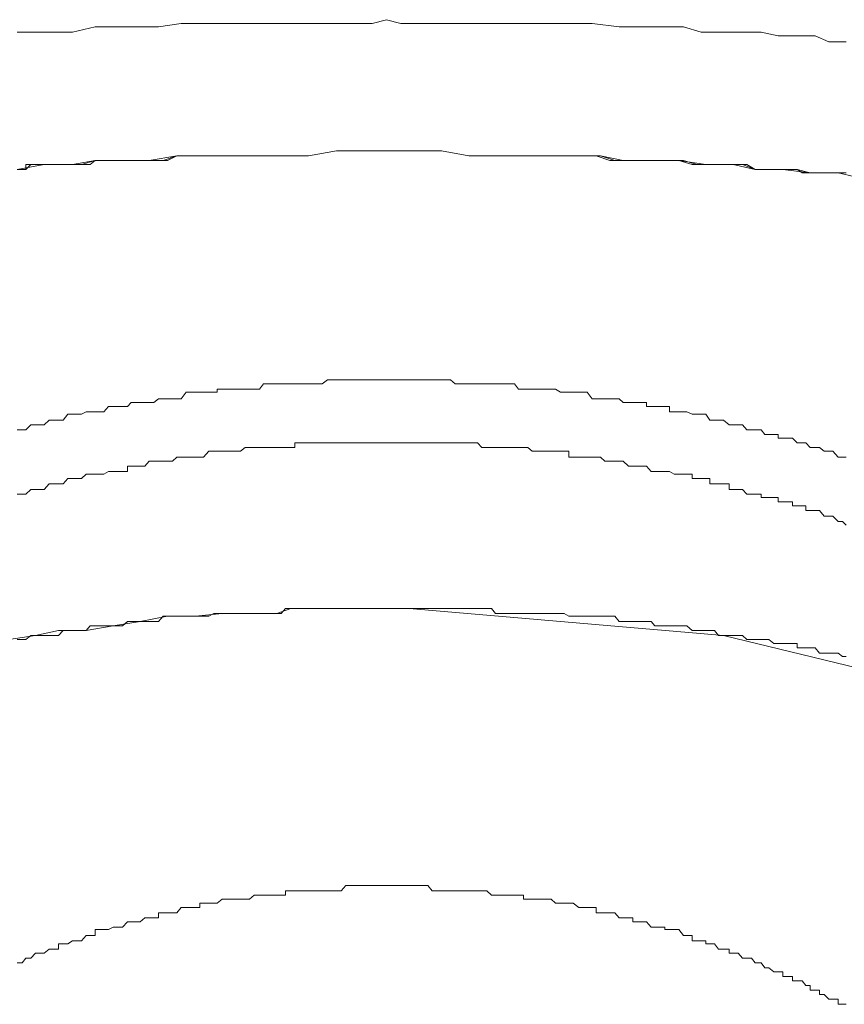
# Model space of a CAD drawing. Units: inches. Extents: x -711 to 1180, y -737 to 170.
# Drawn here: x 44 to 52, y 3 to 12 of the extents above; entities that cross this region are included whole.
import ezdxf

# ---------------------------------------------------------------- set-up
doc = ezdxf.new("R2010")
doc.units = ezdxf.units.IN
doc.header["$MEASUREMENT"] = 0
doc.layers.add('图层 1', color=7, linetype='Continuous')

msp = doc.modelspace()

# ---------------------------------------------------------------- linework, layer by layer
at = {"layer": '图层 1', "color": 7, "lineweight": 9}
for points in [[(47.3274, 12.3484), (47.1909, 12.3112)], [(47.3274, 12.3484), (47.4639, 12.3112)], [(44.545, 12.2802), (44.3278, 12.2305)], [(44.7156, 12.2802), (44.545, 12.2802)], [(44.9327, 12.2802), (44.7156, 12.2802)], [(45.1499, 12.2802), (44.9327, 12.2802)], [(45.367, 12.3112), (45.1499, 12.2802)], [(45.581, 12.3112), (45.367, 12.3112)], [(45.8137, 12.3112), (45.581, 12.3112)], [(46.0184, 12.3112), (45.8137, 12.3112)], [(46.2355, 12.3112), (46.0184, 12.3112)], [(46.4526, 12.3112), (46.2355, 12.3112)], [(46.676, 12.3112), (46.4526, 12.3112)], [(46.8497, 12.3112), (46.676, 12.3112)], [(47.0172, 12.3112), (46.8497, 12.3112)], [(47.1909, 12.3112), (47.0172, 12.3112)], [(47.4639, 12.3112), (47.6314, 12.3112)], [(47.6314, 12.3112), (47.8113, 12.3112)], [(47.8113, 12.3112), (48.0284, 12.3112)], [(48.0284, 12.3112), (48.1959, 12.3112)], [(48.1959, 12.3112), (48.4192, 12.3112)], [(48.4192, 12.3112), (48.6364, 12.3112)], [(48.6364, 12.3112), (48.8535, 12.3112)], [(48.8535, 12.3112), (49.0706, 12.3112)], [(49.0706, 12.3112), (49.2909, 12.3112)], [(49.2909, 12.3112), (49.5514, 12.2802)], [(49.5514, 12.2802), (49.7655, 12.2802)], [(49.7655, 12.2802), (49.9485, 12.2802)], [(49.9485, 12.2802), (50.1656, 12.2802)], [(50.1656, 12.2802), (50.3331, 12.2305)], [(43.9742, 12.2305), (43.8005, 12.2305)], [(44.1541, 12.2305), (43.9742, 12.2305)], [(44.3278, 12.2305), (44.1541, 12.2305)], [(50.3331, 12.2305), (50.5471, 12.2305)], [(50.5471, 12.2305), (50.7271, 12.2305)], [(50.7271, 12.2305), (50.907, 12.2305)], [(50.907, 12.2305), (51.0683, 12.1933)], [(51.0683, 12.1933), (51.2513, 12.1933)], [(51.2513, 12.1933), (51.4219, 12.1933)], [(51.4219, 12.1933), (51.5522, 12.1375)], [(51.5522, 12.1375), (51.7197, 12.1375)], [(45.0599, 11.0022), (45.3236, 11.0456)], [(45.1933, 11.0022), (45.3236, 11.0456)], [(45.2367, 11.0022), (45.3236, 11.0456)], [(45.3236, 11.0456), (45.46, 11.0456)], [(45.3236, 11.0456), (45.581, 11.0456)], [(45.3236, 11.0456), (45.367, 11.0456)], [(45.367, 11.0456), (45.46, 11.0456)], [(45.46, 11.0456), (45.581, 11.0456)], [(45.46, 11.0456), (45.5035, 11.0456)], [(45.5035, 11.0456), (45.581, 11.0456)], [(45.581, 11.0456), (45.7113, 11.0456)], [(45.581, 11.0456), (45.8137, 11.0456)], [(45.581, 11.0456), (45.6306, 11.0456)], [(45.6306, 11.0456), (45.7113, 11.0456)], [(45.7113, 11.0456), (45.8137, 11.0456)], [(45.7113, 11.0456), (45.7578, 11.0456)], [(45.7578, 11.0456), (45.8137, 11.0456)], [(45.8137, 11.0456), (46.0649, 11.0456)], [(45.8137, 11.0456), (46.0649, 11.0456)], [(45.8137, 11.0456), (46.0649, 11.0456)], [(46.0649, 11.0456), (46.3224, 11.0456)], [(46.0649, 11.0456), (46.3224, 11.0456)], [(46.0649, 11.0456), (46.3224, 11.0456)], [(46.3224, 11.0456), (46.5829, 11.0456)], [(46.3224, 11.0456), (46.5829, 11.0456)], [(46.3224, 11.0456), (46.5829, 11.0456)], [(46.5829, 11.0456), (46.8497, 11.0952)], [(46.5829, 11.0456), (46.8497, 11.0952)], [(46.5829, 11.0456), (46.8497, 11.0952)], [(46.8497, 11.0952), (47.0637, 11.0952)], [(46.8497, 11.0952), (47.0637, 11.0952)], [(46.8497, 11.0952), (47.0637, 11.0952)], [(47.0637, 11.0952), (47.3274, 11.0952)], [(47.0637, 11.0952), (47.3274, 11.0952)], [(47.0637, 11.0952), (47.3274, 11.0952)], [(47.3274, 11.0952), (47.5879, 11.0952)], [(47.3274, 11.0952), (47.5879, 11.0952)], [(47.3274, 11.0952), (47.5879, 11.0952)], [(47.5879, 11.0952), (47.8516, 11.0952)], [(47.5879, 11.0952), (47.8516, 11.0952)], [(47.5879, 11.0952), (47.8516, 11.0952)], [(47.8516, 11.0952), (48.1153, 11.0456)], [(47.8516, 11.0952), (48.1153, 11.0456)], [(47.8516, 11.0952), (48.1153, 11.0456)], [(48.1153, 11.0456), (48.3293, 11.0456)], [(48.1153, 11.0456), (48.3293, 11.0456)], [(48.1153, 11.0456), (48.3293, 11.0456)], [(48.3293, 11.0456), (48.5899, 11.0456)], [(48.3293, 11.0456), (48.5899, 11.0456)], [(48.3293, 11.0456), (48.5899, 11.0456)], [(48.5899, 11.0456), (48.8535, 11.0456)], [(48.5899, 11.0456), (48.8535, 11.0456)], [(48.5899, 11.0456), (48.8535, 11.0456)], [(48.8535, 11.0456), (48.99, 11.0456)], [(48.8535, 11.0456), (49.111, 11.0456)], [(48.8535, 11.0456), (48.8535, 11.0456)], [(48.8535, 11.0456), (48.8535, 11.0456)], [(48.8535, 11.0456), (48.8535, 11.0456)], [(48.8535, 11.0456), (48.8535, 11.0456)], [(48.8535, 11.0456), (48.8535, 11.0456)], [(48.8535, 11.0456), (48.9, 11.0456)], [(48.9, 11.0456), (48.9, 11.0456)], [(48.9, 11.0456), (48.9, 11.0456)], [(48.9, 11.0456), (48.9, 11.0456)], [(48.9, 11.0456), (48.9, 11.0456)], [(48.9, 11.0456), (48.9, 11.0456)], [(48.9, 11.0456), (48.9, 11.0456)], [(48.9, 11.0456), (48.9, 11.0456)], [(48.9, 11.0456), (48.9, 11.0456)], [(48.9, 11.0456), (48.9, 11.0456)], [(48.9, 11.0456), (48.9, 11.0456)], [(48.9, 11.0456), (48.9, 11.0456)], [(48.9, 11.0456), (48.9, 11.0456)], [(48.9, 11.0456), (48.9, 11.0456)], [(48.9, 11.0456), (48.9, 11.0456)], [(48.9, 11.0456), (48.9, 11.0456)], [(48.9, 11.0456), (48.9, 11.0456)], [(48.9, 11.0456), (48.9, 11.0456)], [(48.9, 11.0456), (48.9, 11.0456)], [(48.9, 11.0456), (48.9435, 11.0456)], [(48.9435, 11.0456), (48.9435, 11.0456)], [(48.9435, 11.0456), (48.9435, 11.0456)], [(48.9435, 11.0456), (48.99, 11.0456)], [(48.99, 11.0456), (49.111, 11.0456)], [(48.99, 11.0456), (48.99, 11.0456)], [(48.99, 11.0456), (49.0241, 11.0456)], [(49.0241, 11.0456), (49.0241, 11.0456)], [(49.0241, 11.0456), (49.0706, 11.0456)], [(49.0706, 11.0456), (49.0706, 11.0456)], [(49.0706, 11.0456), (49.111, 11.0456)], [(49.111, 11.0456), (49.2444, 11.0456)], [(49.111, 11.0456), (49.3715, 11.0456)], [(49.111, 11.0456), (49.111, 11.0456)], [(49.111, 11.0456), (49.1637, 11.0456)], [(49.1637, 11.0456), (49.2444, 11.0456)], [(49.2444, 11.0456), (49.3715, 11.0456)], [(49.2444, 11.0456), (49.3312, 11.0456)], [(49.3312, 11.0456), (49.4615, 11.0022)], [(49.3715, 11.0456), (49.508, 11.0022)], [(49.3715, 11.0456), (49.5887, 11.0022)], [(43.8005, 10.9153), (44.058, 10.965)], [(43.8812, 10.9153), (43.9308, 10.965)], [(43.8812, 10.9153), (43.8812, 10.965)], [(43.8812, 10.965), (43.9308, 10.965)], [(43.9308, 10.965), (43.9742, 10.965)], [(43.9308, 10.965), (43.9742, 10.965)], [(43.9742, 10.965), (44.058, 10.965)], [(43.9742, 10.965), (44.0177, 10.965)], [(44.0177, 10.965), (44.058, 10.965)], [(44.058, 10.965), (44.1045, 10.965)], [(44.058, 10.965), (44.3278, 10.965)], [(44.058, 10.965), (44.058, 10.965)], [(44.058, 10.965), (44.1045, 10.965)], [(44.1045, 10.965), (44.1945, 10.965)], [(44.1045, 10.965), (44.1045, 10.965)], [(44.1045, 10.965), (44.1541, 10.965)], [(44.1541, 10.965), (44.1541, 10.965)], [(44.1541, 10.965), (44.1945, 10.965)], [(44.1945, 10.965), (44.2379, 10.965)], [(44.1945, 10.965), (44.1945, 10.965)], [(44.1945, 10.965), (44.2379, 10.965)], [(44.2379, 10.965), (44.3278, 10.965)], [(44.2379, 10.965), (44.2379, 10.965)], [(44.2379, 10.965), (44.2844, 10.965)], [(44.2844, 10.965), (44.3278, 10.965)], [(44.3278, 10.965), (44.545, 11.0022)], [(44.3278, 10.965), (44.4147, 10.965)], [(44.3278, 10.965), (44.3713, 10.965)], [(44.3713, 10.965), (44.4147, 10.965)], [(44.4147, 10.965), (44.545, 11.0022)], [(44.4147, 10.965), (44.4985, 10.965)], [(44.4985, 10.965), (44.545, 11.0022)], [(44.545, 11.0022), (44.6722, 11.0022)], [(44.545, 11.0022), (44.8055, 11.0022)], [(44.545, 11.0022), (44.6287, 11.0022)], [(44.6287, 11.0022), (44.6722, 11.0022)], [(44.6722, 11.0022), (44.8055, 11.0022)], [(44.6722, 11.0022), (44.759, 11.0022)], [(44.759, 11.0022), (44.8055, 11.0022)], [(44.8055, 11.0022), (44.9327, 11.0022)], [(44.8055, 11.0022), (45.0599, 11.0022)], [(44.8055, 11.0022), (44.8893, 11.0022)], [(44.8893, 11.0022), (44.9327, 11.0022)], [(44.9327, 11.0022), (45.0599, 11.0022)], [(44.9327, 11.0022), (45.0196, 11.0022)], [(45.0196, 11.0022), (45.0599, 11.0022)], [(45.0599, 11.0022), (45.1933, 11.0022)], [(45.0599, 11.0022), (45.1064, 11.0022)], [(45.1064, 11.0022), (45.1933, 11.0022)], [(45.1933, 11.0022), (45.2367, 11.0022)], [(49.4615, 11.0022), (49.5514, 11.0022)], [(49.508, 11.0022), (49.5887, 11.0022)], [(49.5514, 11.0022), (49.6383, 11.0022)], [(49.5887, 11.0022), (49.7282, 11.0022)], [(49.5887, 11.0022), (49.8554, 11.0022)], [(49.6383, 11.0022), (49.7655, 11.0022)], [(49.7282, 11.0022), (49.8554, 11.0022)], [(49.7655, 11.0022), (49.8554, 11.0022)], [(49.8554, 11.0022), (49.9857, 11.0022)], [(49.8554, 11.0022), (50.1191, 11.0022)], [(49.8554, 11.0022), (49.9485, 11.0022)], [(49.9485, 11.0022), (50.0757, 11.0022)], [(49.9857, 11.0022), (50.1191, 11.0022)], [(50.0757, 11.0022), (50.1656, 11.0022)], [(50.1191, 11.0022), (50.2463, 10.965)], [(50.1191, 11.0022), (50.3796, 10.965)], [(50.1656, 11.0022), (50.2928, 10.965)], [(50.2463, 10.965), (50.3796, 10.965)], [(50.2928, 10.965), (50.3796, 10.965)], [(50.3796, 10.965), (50.5006, 10.965)], [(50.3796, 10.965), (50.6402, 10.965)], [(50.3796, 10.965), (50.4603, 10.965)], [(50.4603, 10.965), (50.5006, 10.965)], [(50.5006, 10.965), (50.6402, 10.965)], [(50.5006, 10.965), (50.5999, 10.965)], [(50.5999, 10.965), (50.6867, 10.965)], [(50.6402, 10.965), (50.7271, 10.965)], [(50.6402, 10.965), (50.8511, 10.9153)], [(50.6867, 10.965), (50.7705, 10.965)], [(50.7271, 10.965), (50.8511, 10.9153)], [(50.7705, 10.965), (50.8511, 10.9153)], [(43.8005, 10.9153), (43.8812, 10.9153)], [(43.8005, 10.9153), (43.8471, 10.9153)], [(43.8471, 10.9153), (43.8812, 10.9153)], [(50.8511, 10.9153), (50.9814, 10.9153)], [(50.8511, 10.9153), (51.1148, 10.9153)], [(50.8511, 10.9153), (50.907, 10.9153)], [(50.907, 10.9153), (50.9814, 10.9153)], [(50.9814, 10.9153), (51.1148, 10.9153)], [(50.9814, 10.9153), (51.0683, 10.9153)], [(51.0683, 10.9153), (51.1582, 10.9153)], [(51.1148, 10.9153), (51.2513, 10.9153)], [(51.1148, 10.9153), (51.3754, 10.8843)], [(51.1582, 10.9153), (51.2513, 10.9153)], [(51.2513, 10.9153), (51.3754, 10.8843)], [(51.2513, 10.9153), (51.2978, 10.8843)], [(51.2978, 10.8843), (51.335, 10.8843)], [(51.335, 10.8843), (51.3754, 10.8843)], [(51.3754, 10.8843), (51.5087, 10.8843)], [(51.3754, 10.8843), (51.6421, 10.8843)], [(51.3754, 10.8843), (51.4219, 10.8843)], [(51.4219, 10.8843), (51.4219, 10.8843)], [(51.4219, 10.8843), (51.4653, 10.8843)], [(51.4653, 10.8843), (51.5087, 10.8843)], [(51.5087, 10.8843), (51.6421, 10.8843)], [(51.5087, 10.8843), (51.5087, 10.8843)], [(51.5087, 10.8843), (51.5522, 10.8843)], [(51.5522, 10.8843), (51.5925, 10.8843)], [(51.5925, 10.8843), (51.6421, 10.8843)], [(51.6421, 10.8843), (51.7197, 10.8843)], [(51.6421, 10.8843), (51.8592, 10.8347)], [(51.6421, 10.8843), (51.6421, 10.8843)], [(51.6421, 10.8843), (51.6824, 10.8843)], [(51.6824, 10.8843), (51.6824, 10.8843)], [(51.6824, 10.8843), (51.7197, 10.8843)], [(51.7197, 8.167), (51.6824, 8.167), (51.6421, 8.167), (51.5925, 8.2229), (51.5522, 8.2229), (51.5087, 8.2229), (51.4653, 8.2601), (51.4219, 8.2601), (51.3754, 8.2601), (51.335, 8.3035), (51.2978, 8.3035), (51.2513, 8.3035), (51.2047, 8.347), (51.1582, 8.347), (51.1148, 8.347), (51.0683, 8.347), (51.0683, 8.3842), (51.0279, 8.3842), (50.9814, 8.3842), (50.9411, 8.3842), (50.907, 8.4276), (50.8511, 8.4276), (50.8139, 8.4276), (50.7705, 8.4276), (50.7271, 8.4772), (50.6867, 8.4772), (50.6402, 8.4772), (50.5999, 8.4772), (50.5471, 8.5207), (50.5006, 8.5207), (50.4603, 8.5207), (50.4169, 8.5207), (50.3796, 8.5765), (50.3331, 8.5765), (50.2928, 8.5765), (50.2463, 8.5765), (50.1966, 8.6013), (50.1656, 8.6013), (50.1191, 8.6013), (50.0757, 8.6013), (50.0322, 8.6013), (50.0322, 8.6509), (49.9857, 8.6509), (49.9485, 8.6509), (49.8926, 8.6509), (49.8554, 8.6509), (49.812, 8.6509), (49.812, 8.6882), (49.7655, 8.6882), (49.7282, 8.6882), (49.6817, 8.6882), (49.6383, 8.6882), (49.5887, 8.6882), (49.5514, 8.7254), (49.508, 8.7254), (49.4615, 8.7254), (49.415, 8.7254), (49.3715, 8.7254), (49.3312, 8.7254), (49.2909, 8.7254), (49.2444, 8.7874), (49.2009, 8.7874), (49.1637, 8.7874), (49.111, 8.7874), (49.0706, 8.7874), (49.0241, 8.7874), (48.99, 8.7874), (48.9435, 8.8184), (48.9, 8.8184), (48.8535, 8.8184), (48.807, 8.8184), (48.7636, 8.8184), (48.7201, 8.8184), (48.6767, 8.8184), (48.6364, 8.8184), (48.5899, 8.8184), (48.5495, 8.8681), (48.503, 8.8681), (48.4534, 8.8681), (48.4192, 8.8681), (48.3696, 8.8681), (48.3293, 8.8681), (48.2859, 8.8681), (48.2393, 8.8681), (48.1959, 8.8681), (48.1525, 8.8681), (48.1153, 8.8681), (48.0718, 8.8681), (48.0284, 8.8681), (47.985, 8.8681), (47.9385, 8.9053), (47.895, 8.9053), (47.8516, 8.9053), (47.8113, 8.9053), (47.7647, 8.9053), (47.7213, 8.9053), (47.6748, 8.9053), (47.6314, 8.9053), (47.5879, 8.9053), (47.5445, 8.9053), (47.5073, 8.9053), (47.4639, 8.9053), (47.4142, 8.9053), (47.3677, 8.9053), (47.3274, 8.9053), (47.2809, 8.9053), (47.2405, 8.9053), (47.1909, 8.9053), (47.1537, 8.9053), (47.104, 8.9053), (47.0637, 8.9053), (47.0172, 8.9053), (46.9831, 8.9053), (46.9396, 8.9053), (46.8962, 8.9053), (46.8497, 8.9053), (46.8032, 8.9053), (46.7628, 8.9053), (46.7132, 8.8681), (46.676, 8.8681), (46.6295, 8.8681), (46.5829, 8.8681), (46.5395, 8.8681), (46.4961, 8.8681), (46.4526, 8.8681), (46.4123, 8.8681), (46.3627, 8.8681), (46.3224, 8.8681), (46.2789, 8.8681), (46.2355, 8.8681), (46.189, 8.8681), (46.1518, 8.8681), (46.1145, 8.8184), (46.0649, 8.8184), (46.0184, 8.8184), (45.9781, 8.8184), (45.9346, 8.8184), (45.8881, 8.8184), (45.8478, 8.8184), (45.8137, 8.8184), (45.7578, 8.8184), (45.7113, 8.8184), (45.7113, 8.7874), (45.6772, 8.7874), (45.6306, 8.7874), (45.581, 8.7874), (45.5438, 8.7874), (45.5035, 8.7874), (45.46, 8.7874), (45.4135, 8.7874), (45.367, 8.7254), (45.3236, 8.7254), (45.2832, 8.7254), (45.2367, 8.7254), (45.1933, 8.7254), (45.1499, 8.7254), (45.1064, 8.6882), (45.0599, 8.6882), (45.0196, 8.6882), (44.9761, 8.6882), (44.9327, 8.6882), (44.8893, 8.6882), (44.8521, 8.6509), (44.8055, 8.6509), (44.759, 8.6509), (44.7156, 8.6509), (44.6722, 8.6509), (44.6287, 8.6013), (44.5884, 8.6013), (44.545, 8.6013), (44.4985, 8.6013), (44.4581, 8.6013), (44.4147, 8.5765), (44.3713, 8.5765), (44.3278, 8.5765), (44.2844, 8.5765), (44.2379, 8.5207), (44.1945, 8.5207), (44.1541, 8.5207), (44.1045, 8.5207), (44.058, 8.4772), (44.0177, 8.4772), (43.9742, 8.4772), (43.9308, 8.4772), (43.8812, 8.4276), (43.8471, 8.4276), (43.8005, 8.4276)], [(51.7197, 7.5156), (51.6824, 7.5529), (51.6421, 7.5529), (51.5925, 7.6025), (51.5522, 7.6025), (51.5087, 7.6025), (51.4653, 7.6583), (51.4219, 7.6583), (51.3754, 7.6583), (51.335, 7.6583), (51.335, 7.7018), (51.2978, 7.7018), (51.2513, 7.7018), (51.2047, 7.7018), (51.2047, 7.739), (51.1582, 7.739), (51.1148, 7.739), (51.0683, 7.739), (51.0683, 7.7824), (51.0279, 7.7824), (50.9814, 7.7824), (50.9411, 7.7824), (50.907, 7.7824), (50.907, 7.8134), (50.8511, 7.8134), (50.8139, 7.8134), (50.7705, 7.8134), (50.7271, 7.8569), (50.6867, 7.8569), (50.6402, 7.8569), (50.5999, 7.8569), (50.5999, 7.9127), (50.5471, 7.9127), (50.5006, 7.9127), (50.4603, 7.9127), (50.4169, 7.9127), (50.4169, 7.9623), (50.3796, 7.9623), (50.3331, 7.9623), (50.2928, 7.9623), (50.2463, 7.9623), (50.2463, 8.0057), (50.1966, 8.0057), (50.1656, 8.0057), (50.1191, 8.0057), (50.0757, 8.0057), (50.0322, 8.0306), (49.9857, 8.0306), (49.9485, 8.0306), (49.8926, 8.0306), (49.8554, 8.0306), (49.812, 8.0802), (49.7655, 8.0802), (49.7282, 8.0802), (49.6817, 8.0802), (49.6383, 8.0802), (49.5887, 8.1298), (49.5514, 8.1298), (49.508, 8.1298), (49.4615, 8.1298), (49.415, 8.1298), (49.3715, 8.167), (49.3312, 8.167), (49.2909, 8.167), (49.2444, 8.167), (49.2009, 8.167), (49.1637, 8.167), (49.111, 8.167), (49.0706, 8.167), (49.0706, 8.2229), (49.0241, 8.2229), (48.99, 8.2229), (48.9435, 8.2229), (48.9, 8.2229), (48.8535, 8.2229), (48.807, 8.2229), (48.7636, 8.2229), (48.7201, 8.2229), (48.6767, 8.2601), (48.6364, 8.2601), (48.5899, 8.2601), (48.5495, 8.2601), (48.503, 8.2601), (48.4534, 8.2601), (48.4192, 8.2601), (48.3696, 8.2601), (48.3293, 8.2601), (48.2859, 8.2601), (48.2393, 8.2601), (48.1959, 8.3035), (48.1525, 8.3035), (48.1153, 8.3035), (48.0718, 8.3035), (48.0284, 8.3035), (47.985, 8.3035), (47.9385, 8.3035), (47.895, 8.3035), (47.8516, 8.3035), (47.8113, 8.3035), (47.7647, 8.3035), (47.7213, 8.3035), (47.6748, 8.3035), (47.6314, 8.3035), (47.5879, 8.3035), (47.5445, 8.3035), (47.5073, 8.3035), (47.4639, 8.3035), (47.4142, 8.3035), (47.3677, 8.3035), (47.3274, 8.3035), (47.2809, 8.3035), (47.2405, 8.3035), (47.1909, 8.3035), (47.1537, 8.3035), (47.104, 8.3035), (47.0637, 8.3035), (47.0172, 8.3035), (46.9831, 8.3035), (46.9396, 8.3035), (46.8962, 8.3035), (46.8497, 8.3035), (46.8032, 8.3035), (46.7628, 8.3035), (46.7132, 8.3035), (46.676, 8.3035), (46.6295, 8.3035), (46.5829, 8.3035), (46.5395, 8.3035), (46.4961, 8.3035), (46.4526, 8.3035), (46.4526, 8.2601), (46.4123, 8.2601), (46.3627, 8.2601), (46.3224, 8.2601), (46.2789, 8.2601), (46.2355, 8.2601), (46.189, 8.2601), (46.1518, 8.2601), (46.1145, 8.2601), (46.0649, 8.2601), (46.0184, 8.2601), (45.9781, 8.2601), (45.9346, 8.2229), (45.8881, 8.2229), (45.8478, 8.2229), (45.8137, 8.2229), (45.7578, 8.2229), (45.7113, 8.2229), (45.6772, 8.2229), (45.6306, 8.2229), (45.581, 8.167), (45.5438, 8.167), (45.5035, 8.167), (45.46, 8.167), (45.4135, 8.167), (45.367, 8.167), (45.3236, 8.167), (45.2832, 8.1298), (45.2367, 8.1298), (45.1933, 8.1298), (45.1499, 8.1298), (45.1064, 8.1298), (45.0599, 8.1298), (45.0196, 8.0802), (44.9761, 8.0802), (44.9327, 8.0802), (44.8893, 8.0802), (44.8521, 8.0802), (44.8521, 8.0306), (44.8055, 8.0306), (44.759, 8.0306), (44.7156, 8.0306), (44.6722, 8.0306), (44.6287, 8.0057), (44.5884, 8.0057), (44.545, 8.0057), (44.4985, 8.0057), (44.4581, 8.0057), (44.4147, 7.9623), (44.3713, 7.9623), (44.3278, 7.9623), (44.2844, 7.9623), (44.2379, 7.9127), (44.1945, 7.9127), (44.1541, 7.9127), (44.1045, 7.9127), (44.058, 7.8569), (44.0177, 7.8569), (43.9742, 7.8569), (43.9308, 7.8569), (43.8812, 7.8134), (43.8471, 7.8134), (43.8005, 7.8134)], [(48.6364, 6.6719), (48.5899, 6.6719), (48.5495, 6.6719), (48.503, 6.6719), (48.4534, 6.6719), (48.4192, 6.6719), (48.3696, 6.6719), (48.3293, 6.7216), (48.2859, 6.7216), (48.2393, 6.7216), (48.1525, 6.7216), (48.1153, 6.7216), (48.0718, 6.7216), (48.0284, 6.7216), (47.985, 6.7216), (47.9385, 6.7216), (47.895, 6.7216), (47.8516, 6.7216), (47.8113, 6.7216), (47.7647, 6.7216), (47.7213, 6.7216), (47.6748, 6.7216), (47.6314, 6.7216), (47.5879, 6.7216), (47.5445, 6.7216), (47.5073, 6.7216), (47.4639, 6.7216), (47.4142, 6.7216), (47.3677, 6.7216), (47.3274, 6.7216), (47.2809, 6.7216), (47.1909, 6.7216), (47.1537, 6.7216), (47.104, 6.7216), (47.0637, 6.7216), (47.0172, 6.7216), (46.9831, 6.7216), (46.9396, 6.7216), (46.8962, 6.7216), (46.8497, 6.7216), (46.8032, 6.7216), (46.7628, 6.7216), (46.7132, 6.7216), (46.676, 6.7216), (46.6295, 6.7216), (46.5829, 6.7216), (46.5395, 6.7216), (46.4961, 6.7216), (46.4526, 6.7216), (46.4123, 6.7216), (46.3627, 6.7216), (46.3224, 6.6719), (46.2355, 6.6719), (46.189, 6.6719), (46.1518, 6.6719), (46.1145, 6.6719), (46.0649, 6.6719)], [(46.4123, 6.7216), (46.2789, 6.6719)], [(46.5395, 6.7216), (46.4123, 6.7216)], [(46.676, 6.7216), (46.5395, 6.7216)], [(46.8032, 6.7216), (46.676, 6.7216)], [(46.9396, 6.7216), (46.8032, 6.7216)], [(47.0637, 6.7216), (46.9396, 6.7216)], [(47.1909, 6.7216), (47.0637, 6.7216)], [(47.3274, 6.7216), (47.1909, 6.7216)], [(47.3677, 6.7216), (47.3274, 6.7216)], [(47.3677, 6.7216), (47.3677, 6.7216)], [(47.3677, 6.7216), (47.3677, 6.7216)], [(47.3677, 6.7216), (47.3677, 6.7216)], [(47.4142, 6.7216), (47.3677, 6.7216)], [(47.4142, 6.7216), (47.4142, 6.7216)], [(47.4142, 6.7216), (47.4142, 6.7216)], [(47.4639, 6.7216), (47.4142, 6.7216)], [(47.4639, 6.7216), (47.4639, 6.7216)], [(47.4639, 6.7216), (47.4639, 6.7216)], [(47.5073, 6.7216), (47.4639, 6.7216)], [(47.5073, 6.7216), (47.5073, 6.7216)], [(47.5073, 6.7216), (47.5073, 6.7216)], [(47.5073, 6.7216), (47.5073, 6.7216)], [(47.5073, 6.7216), (47.5073, 6.7216)], [(47.5073, 6.7216), (47.5073, 6.7216)], [(47.5073, 6.7216), (47.5073, 6.7216)], [(47.5073, 6.7216), (47.5073, 6.7216)], [(47.5073, 6.7216), (47.5073, 6.7216)], [(47.5073, 6.7216), (47.5073, 6.7216)], [(47.5073, 6.7216), (47.5073, 6.7216)], [(47.5073, 6.7216), (47.5073, 6.7216)], [(47.5445, 6.7216), (47.5073, 6.7216)], [(47.5445, 6.7216), (47.5445, 6.7216)], [(50.5471, 6.461), (47.5445, 6.7216)], [(46.0649, 6.6719), (46.0184, 6.6719), (45.9781, 6.6719), (45.9346, 6.6719), (45.8881, 6.6719), (45.8478, 6.6719), (45.8137, 6.6719), (45.7578, 6.6719), (45.7113, 6.6719), (45.6772, 6.6719), (45.6306, 6.6471), (45.581, 6.6471), (45.5438, 6.6471), (45.5035, 6.6471), (45.46, 6.6471), (45.4135, 6.6471), (45.367, 6.6471), (45.3236, 6.6471), (45.2832, 6.6471), (45.2367, 6.6471), (45.1933, 6.6471), (45.1499, 6.5975), (45.1064, 6.5975), (45.0599, 6.5975), (45.0196, 6.5975), (44.9761, 6.5975), (44.9327, 6.5975), (44.8893, 6.5975), (44.8521, 6.5975), (44.8055, 6.5541), (44.759, 6.5541), (44.7156, 6.5541), (44.6722, 6.5541), (44.6287, 6.5541), (44.5884, 6.5541), (44.545, 6.5541), (44.4985, 6.5541), (44.4581, 6.5106), (44.4147, 6.5106), (44.3713, 6.5106), (44.3278, 6.5106), (44.2844, 6.5106), (44.2379, 6.5106), (44.1945, 6.461), (44.1541, 6.461), (44.1045, 6.461), (44.058, 6.461), (44.0177, 6.461), (43.9742, 6.461), (43.9308, 6.461), (43.8812, 6.4238), (43.8471, 6.4238), (43.8005, 6.4238)], [(44.9761, 6.5975), (44.7156, 6.5541)], [(45.2367, 6.6471), (44.9761, 6.5975)], [(45.5035, 6.6471), (45.2367, 6.6471)], [(45.7578, 6.6719), (45.5035, 6.6471)], [(45.8881, 6.6719), (45.7578, 6.6719)], [(46.0184, 6.6719), (45.8881, 6.6719)], [(46.1518, 6.6719), (46.0184, 6.6719)], [(46.2789, 6.6719), (46.1518, 6.6719)], [(51.0683, 6.3866), (51.0279, 6.3866), (50.9814, 6.4238), (50.9411, 6.4238), (50.907, 6.4238), (50.8511, 6.4238), (50.8139, 6.4238), (50.7705, 6.4238), (50.7271, 6.461), (50.6867, 6.461), (50.6402, 6.461), (50.5999, 6.461), (50.5471, 6.461), (50.5006, 6.461), (50.4603, 6.5106), (50.4169, 6.5106), (50.3796, 6.5106), (50.3331, 6.5106), (50.2928, 6.5106), (50.2463, 6.5106), (50.1966, 6.5541), (50.1656, 6.5541), (50.1191, 6.5541), (50.0757, 6.5541), (50.0322, 6.5541), (49.9857, 6.5541), (49.9485, 6.5541), (49.8926, 6.5541), (49.8554, 6.5975), (49.812, 6.5975), (49.7655, 6.5975), (49.7282, 6.5975), (49.6817, 6.5975), (49.6383, 6.5975), (49.5887, 6.5975), (49.5514, 6.5975), (49.508, 6.6471), (49.4615, 6.6471), (49.415, 6.6471), (49.3715, 6.6471), (49.3312, 6.6471), (49.2909, 6.6471), (49.2444, 6.6471), (49.2009, 6.6471), (49.1637, 6.6471), (49.111, 6.6471), (49.0706, 6.6471), (49.0241, 6.6719), (48.99, 6.6719), (48.9435, 6.6719), (48.9, 6.6719), (48.8535, 6.6719), (48.807, 6.6719), (48.7636, 6.6719), (48.7201, 6.6719), (48.6767, 6.6719), (48.6364, 6.6719)], [(44.1945, 6.5106), (43.9742, 6.461)], [(44.4581, 6.5106), (44.1945, 6.5106)], [(44.7156, 6.5541), (44.4581, 6.5106)], [(43.9742, 6.461), (43.7199, 6.4238)], [(53.2117, 5.8158), (50.5471, 6.461)], [(51.7197, 6.2625), (51.6824, 6.2625), (51.6421, 6.2935), (51.5925, 6.2935), (51.5522, 6.2935), (51.5087, 6.2935), (51.4653, 6.2935), (51.4219, 6.3431), (51.3754, 6.3431), (51.335, 6.3431), (51.2978, 6.3431), (51.2513, 6.3431), (51.2513, 6.3866), (51.2047, 6.3866), (51.1582, 6.3866), (51.1148, 6.3866), (51.0683, 6.3866)], [(51.7197, 2.9373), (51.6824, 2.9373), (51.6421, 2.9373), (51.6421, 2.9869), (51.5925, 2.9869), (51.5522, 2.9869), (51.5087, 3.0303), (51.4653, 3.0303), (51.4653, 3.0737), (51.4219, 3.0737), (51.3754, 3.0737), (51.3754, 3.1172), (51.335, 3.1172), (51.2978, 3.1606), (51.2513, 3.1606), (51.2047, 3.1606), (51.2047, 3.204), (51.1582, 3.204), (51.1148, 3.204), (51.1148, 3.2474), (51.0683, 3.2474), (51.0279, 3.2474), (50.9814, 3.2847), (50.9411, 3.2847), (50.907, 3.3343), (50.8511, 3.3343), (50.8139, 3.3777), (50.7705, 3.3777), (50.7271, 3.3777), (50.6867, 3.4274), (50.6402, 3.4274), (50.5999, 3.4274), (50.5999, 3.4646), (50.5471, 3.4646), (50.5006, 3.4646), (50.4603, 3.5142), (50.4169, 3.5142), (50.3796, 3.5142), (50.3796, 3.5452), (50.3331, 3.5452), (50.2928, 3.5452), (50.2463, 3.5452), (50.2463, 3.5949), (50.1966, 3.5949), (50.1656, 3.5949), (50.1191, 3.6507), (50.0757, 3.6507), (50.0322, 3.6507), (49.9857, 3.6507), (49.9857, 3.6755), (49.9485, 3.6755), (49.8926, 3.6755), (49.8554, 3.6755), (49.812, 3.7251), (49.7655, 3.7251), (49.7282, 3.7251), (49.6817, 3.7251), (49.6817, 3.7624), (49.6383, 3.7624), (49.5887, 3.7624), (49.5514, 3.7624), (49.508, 3.812), (49.4615, 3.812), (49.415, 3.812), (49.3715, 3.812), (49.3312, 3.812), (49.3312, 3.8616), (49.2909, 3.8616), (49.2444, 3.8616), (49.2009, 3.8616), (49.1637, 3.8616), (49.111, 3.905), (49.0706, 3.905), (49.0241, 3.905), (48.99, 3.905), (48.9435, 3.905), (48.9, 3.9423), (48.8535, 3.9423), (48.807, 3.9423), (48.7636, 3.9423), (48.7201, 3.9423), (48.6767, 3.9423), (48.6364, 3.9423), (48.6364, 3.9795), (48.5899, 3.9795), (48.5495, 3.9795), (48.503, 3.9795), (48.4534, 3.9795), (48.4192, 3.9795), (48.3696, 3.9795), (48.3293, 3.9795), (48.2859, 4.0229), (48.2393, 4.0229), (48.1959, 4.0229), (48.1525, 4.0229), (48.1153, 4.0229), (48.0718, 4.0229), (48.0284, 4.0229), (47.985, 4.0229), (47.9385, 4.0229), (47.895, 4.0229), (47.8516, 4.0229), (47.8113, 4.0229), (47.7647, 4.0229), (47.7213, 4.0725), (47.6748, 4.0725), (47.6314, 4.0725), (47.5879, 4.0725), (47.5445, 4.0725), (47.5073, 4.0725), (47.4639, 4.0725), (47.4142, 4.0725), (47.3677, 4.0725), (47.3274, 4.0725), (47.2809, 4.0725), (47.2405, 4.0725), (47.1909, 4.0725), (47.1537, 4.0725), (47.104, 4.0725), (47.0637, 4.0725), (47.0172, 4.0725), (46.9831, 4.0725), (46.9396, 4.0725), (46.8962, 4.0229), (46.8497, 4.0229), (46.8032, 4.0229), (46.7628, 4.0229), (46.7132, 4.0229), (46.676, 4.0229), (46.6295, 4.0229), (46.5829, 4.0229), (46.5395, 4.0229), (46.4961, 4.0229), (46.4526, 4.0229), (46.4123, 4.0229), (46.3627, 4.0229), (46.3627, 3.9795), (46.3224, 3.9795), (46.2789, 3.9795), (46.2355, 3.9795), (46.189, 3.9795), (46.1518, 3.9795), (46.1145, 3.9795), (46.0649, 3.9795), (46.0184, 3.9423), (45.9781, 3.9423), (45.9346, 3.9423), (45.8881, 3.9423), (45.8478, 3.9423), (45.8137, 3.9423), (45.7578, 3.9423), (45.7113, 3.905), (45.6772, 3.905), (45.6306, 3.905), (45.581, 3.905), (45.5438, 3.905), (45.5438, 3.8616), (45.5035, 3.8616), (45.46, 3.8616), (45.4135, 3.8616), (45.367, 3.8616), (45.3236, 3.812), (45.2832, 3.812), (45.2367, 3.812), (45.1933, 3.812), (45.1499, 3.812), (45.1499, 3.7624), (45.1064, 3.7624), (45.0599, 3.7624), (45.0196, 3.7624), (44.9761, 3.7251), (44.9327, 3.7251), (44.8893, 3.7251), (44.8521, 3.7251), (44.8055, 3.6755), (44.759, 3.6755), (44.7156, 3.6755), (44.6722, 3.6507), (44.6287, 3.6507), (44.5884, 3.6507), (44.545, 3.6507), (44.545, 3.5949), (44.4985, 3.5949), (44.4581, 3.5949), (44.4147, 3.5452), (44.3713, 3.5452), (44.3278, 3.5452), (44.2844, 3.5142), (44.2379, 3.5142), (44.1945, 3.5142), (44.1945, 3.4646), (44.1541, 3.4646), (44.1045, 3.4646), (44.058, 3.4274), (44.0177, 3.4274), (43.9742, 3.4274), (43.9308, 3.3777), (43.8812, 3.3777), (43.8471, 3.3343), (43.8005, 3.3343)]]:
    msp.add_lwpolyline(points, dxfattribs=at)

doc.saveas('drawing.dxf')
